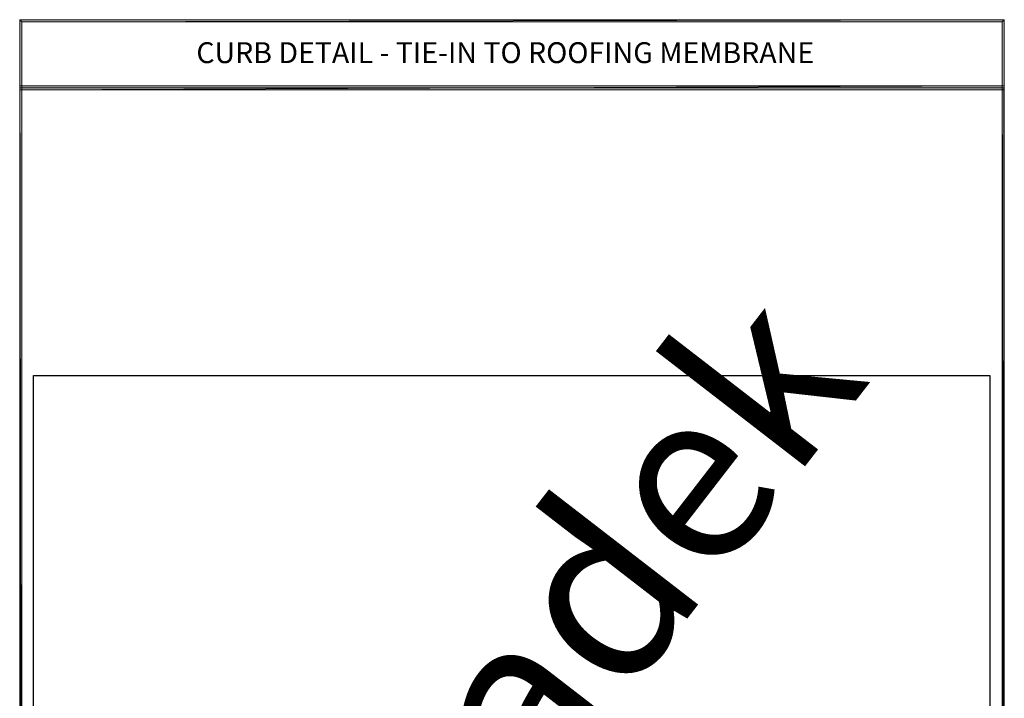
# Model space of a CAD drawing. Units: inches. Extents: x 45 to 567, y 36 to 756.
# Drawn here: x 45 to 567, y 396 to 756 of the extents above; entities that cross this region are included whole.
import ezdxf

# ---------------------------------------------------------------- set-up
doc = ezdxf.new("R2010")
doc.units = ezdxf.units.IN
doc.header["$MEASUREMENT"] = 0
doc.layers.add('Layer 1', color=7, linetype='Continuous')
picture_1 = doc.add_image_def('image1.png', size_in_pixel=(2568, 1773))

# ---------------------------------------------------------------- blocks, each defined once
blk = doc.blocks.new('block 2')
at = {"layer": 'Layer 1', "lineweight": 0}
blk.add_lwpolyline([(44.84, 169.4), (566.48, 169.4), (566.48, 719.48), (44.84, 719.48), (44.84, 169.4)], dxfattribs=at)
blk = doc.blocks.new('block 3')
at = {"layer": 'Layer 1', "true_color": 0xffffff}
h = blk.add_hatch(color=7, dxfattribs=at)
h.dxf.hatch_style = 2
h.paths.add_polyline_path([(45.8, 36.8), (44.72, 755.6), (45.8, 754.52)])
h.paths.add_polyline_path([(44.72, 35.72), (45.8, 36.8), (44.72, 755.6)])
h.paths.add_polyline_path([(565.52, 36.8), (44.72, 35.72), (45.8, 36.8)])
h.paths.add_polyline_path([(566.6, 35.72), (565.52, 36.8), (44.72, 35.72)])
h.paths.add_polyline_path([(565.52, 754.52), (566.6, 35.72), (565.52, 36.8)])
h.paths.add_polyline_path([(566.6, 755.6), (565.52, 754.52), (566.6, 35.72)])
h.paths.add_polyline_path([(45.8, 754.52), (566.6, 755.6), (565.52, 754.52)])
h.paths.add_polyline_path([(44.72, 755.6), (45.8, 754.52), (566.6, 755.6)])
h = blk.add_hatch(color=7, dxfattribs=at)
h.dxf.hatch_style = 2
h.paths.add_polyline_path([(566.6, 720.68), (44.72, 718.52), (44.72, 720.68)])
h.paths.add_polyline_path([(566.6, 718.52), (566.6, 720.68), (44.72, 718.52)])
at = {"layer": 'Layer 1', "lineweight": 0}
for points in [[(44.72, 35.72), (566.72, 35.72), (566.72, 755.72), (44.72, 755.72), (44.72, 35.72)], [(45.8, 36.8), (44.72, 755.6), (45.8, 754.52), (45.8, 36.8)], [(44.72, 35.72), (45.8, 36.8), (44.72, 755.6), (44.72, 35.72)], [(44.72, 755.6), (45.8, 754.52), (566.6, 755.6), (44.72, 755.6)], [(45.8, 36.8), (44.72, 755.6), (45.8, 754.52), (45.8, 36.8)], [(44.72, 35.72), (45.8, 36.8), (44.72, 755.6), (44.72, 35.72)], [(44.72, 755.6), (45.8, 754.52), (566.6, 755.6), (44.72, 755.6)], [(45.8, 754.52), (566.6, 755.6), (565.52, 754.52), (45.8, 754.52)], [(45.8, 754.52), (566.6, 755.6), (565.52, 754.52), (45.8, 754.52)], [(566.6, 755.6), (565.52, 754.52), (566.6, 35.72), (566.6, 755.6)], [(566.6, 755.6), (565.52, 754.52), (566.6, 35.72), (566.6, 755.6)], [(565.52, 754.52), (566.6, 35.72), (565.52, 36.8), (565.52, 754.52)], [(565.52, 754.52), (566.6, 35.72), (565.52, 36.8), (565.52, 754.52)], [(566.6, 720.68), (44.72, 718.52), (44.72, 720.68), (566.6, 720.68)], [(566.6, 718.52), (566.6, 720.68), (44.72, 718.52), (566.6, 718.52)], [(566.6, 720.68), (44.72, 718.52), (44.72, 720.68), (566.6, 720.68)], [(566.6, 718.52), (566.6, 720.68), (44.72, 718.52), (566.6, 718.52)]]:
    blk.add_lwpolyline(points, dxfattribs=at)
blk = doc.blocks.new('block 4')
at = {"layer": 'Layer 1', "lineweight": 0}
blk.add_lwpolyline([(44.72, 35.72), (566.72, 35.72), (566.72, 755.72), (44.72, 755.72), (44.72, 35.72)], dxfattribs=at)
at = {"layer": 'Layer 1', "color": 7, "true_color": 0xffffff, "insert": (138.38, 732.68), "char_height": 11.0892, "attachment_point": 7}
blk.add_mtext('\\fCentury Gothic|b1|i0|c0|p34;\\W1;CURB DETAIL - TIE-IN TO ROOFING MEMBRANE', dxfattribs=at)
blk = doc.blocks.new('block 5')
at = {"layer": 'Layer 1', "lineweight": 0}
for points in [[(44.72, 35.72), (566.72, 35.72), (566.72, 755.72), (44.72, 755.72), (44.72, 35.72)], [(44.72, 169.28), (566.6, 169.28), (566.6, 719.6), (44.72, 719.6), (44.72, 169.28)]]:
    blk.add_lwpolyline(points, dxfattribs=at)

msp = doc.modelspace()

# ---------------------------------------------------------------- linework, layer by layer
at = {"layer": 'Layer 1', "lineweight": 0}
msp.add_lwpolyline([(566.48, 169.4), (44.72, 169.4), (44.72, 719.6), (566.48, 719.6), (566.48, 169.4)], dxfattribs=at)

# ---------------------------------------------------------------- block references
at = {"layer": 'Layer 1'}
for name in ['block 3', 'block 4', 'block 5', 'block 2']:
    msp.add_blockref(name, (0, 0), dxfattribs=at)

# ---------------------------------------------------------------- texts
at = {"layer": 'Layer 1', "color": 254, "true_color": 0xcfcfcf, "insert": (196.64, 176.59), "char_height": 92.0441, "attachment_point": 7, "rotation": 52.3039}
msp.add_mtext('\\fBauhaus 93|b0|i0|c0|p34;\\W1;duradek', dxfattribs=at)

# ---------------------------------------------------------------- referenced raster images: frames only (the image files are external)
at = {"layer": 'Layer 1'}
image = msp.add_image(picture_1, insert=(52.1, 217), size_in_units=(506.9, 349.98), dxfattribs=at)

doc.saveas('drawing.dxf')
